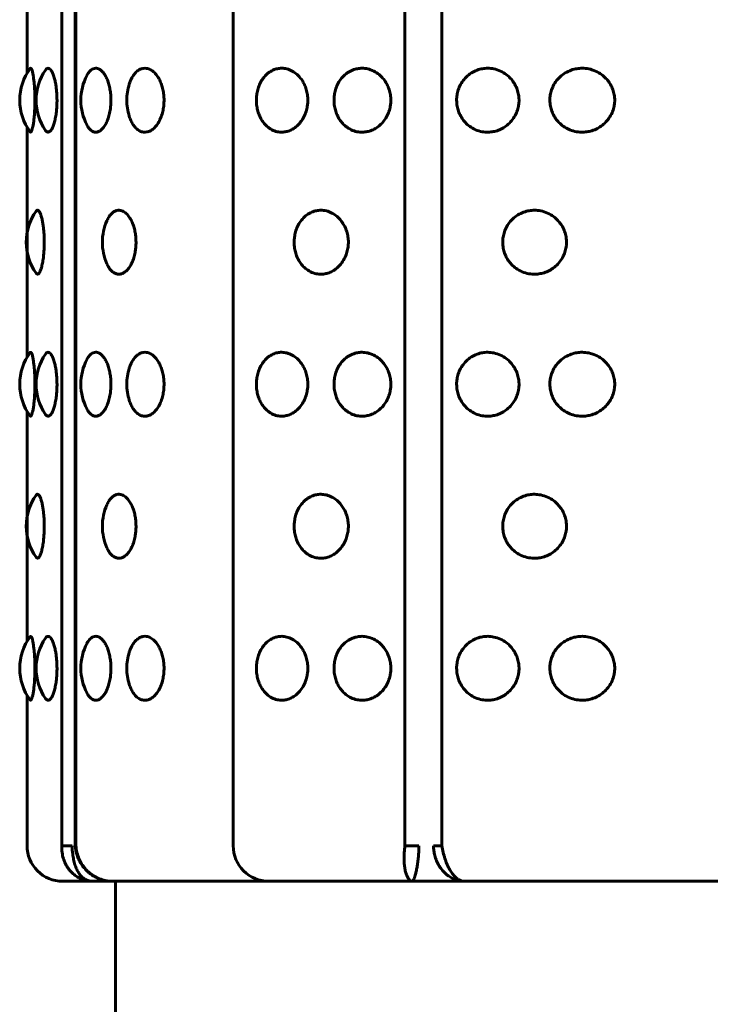
# Model space of a CAD drawing. Units: millimetres. Extents: x -2866 to 2866, y -2292 to 2292.
# Drawn here: x -1230 to -1211, y -456 to -428 of the extents above; entities that cross this region are included whole.
import ezdxf

# ---------------------------------------------------------------- set-up
doc = ezdxf.new("R2010")
doc.units = ezdxf.units.MM
doc.linetypes.add('K5LT_BASIC', pattern=[0])

msp = doc.modelspace()

# ---------------------------------------------------------------- linework, layer by layer
at = {"color": 150, "linetype": 'K5LT_BASIC', "lineweight": 60, "true_color": 0x0080ff}
for p, q in [((-1229.14, -451.503), (-1229.14, -353.503)), ((-1228.763, -353.503), (-1228.763, -451.503)), ((-1228.745, -451.503), (-1228.746, -353.503)), ((-1224.315, -353.503), (-1224.315, -451.503)), ((-1219.479, -451.503), (-1219.479, -353.503)), ((-1218.44, -451.503), (-1218.44, -353.503)), ((-1230.121, -423.264), (-1230.121, -429.742)), ((-1230.121, -431.264), (-1230.121, -437.742)), ((-1230.121, -439.264), (-1230.121, -445.742)), ((-1230.121, -447.264), (-1230.121, -451.503)), ((-1229.14, -451.503), (-1228.854, -451.503)), ((-1228.763, -451.503), (-1228.745, -451.503)), ((-1219.479, -451.503), (-1219.094, -451.503)), ((-1218.674, -451.503), (-1218.44, -451.503)), ((-1229.121, -452.503), (-1228.273, -452.503)), ((-1228.273, -452.503), (-1228.117, -452.503)), ((-1228.273, -452.503), (-1227.718, -452.503)), ((-1227.718, -452.503), (-1225.205, -452.503)), ((-1227.632, -462.503), (-1227.632, -452.503)), ((-1225.205, -452.503), (-1223.315, -452.503)), ((-1223.315, -452.503), (-1219.266, -452.503)), ((-1219.266, -452.503), (-1217.806, -452.503)), ((-1217.806, -452.503), (-1213.012, -452.503)), ((-1213.012, -452.503), (-1210.226, -452.503))]:
    msp.add_line(p, q, dxfattribs=at)
for centre, radius, start, end in [((-1228.828, -430.503), 1.5, 143.5488, 180.0001), ((-1228.367, -430.503), 1.5, 145.5041, 180.0002), ((-1227.107, -430.503), 1.5, 152.0658, 180.0002), ((-1225.812, -430.503), 1.5, 162.489, 180.0002), ((-1228.828, -430.503), 1.5, 180.0001, 216.4515), ((-1228.367, -430.503), 1.5, 180.0002, 214.4962), ((-1227.107, -430.503), 1.5, 180.0002, 207.9346), ((-1225.812, -430.503), 1.5, 180.0002, 197.5113), ((-1228.643, -434.503), 1.5, 144.3109, 180.0001), ((-1226.5, -434.503), 1.5, 156.2235, 180.0002), ((-1228.643, -434.503), 1.5, 180.0001, 215.6894), ((-1226.5, -434.503), 1.5, 180.0002, 203.7768), ((-1228.828, -438.503), 1.5, 143.5488, 180.0001), ((-1228.367, -438.503), 1.5, 145.5041, 180.0002), ((-1227.107, -438.503), 1.5, 152.0658, 180.0002), ((-1225.812, -438.503), 1.5, 162.489, 180.0002), ((-1228.828, -438.503), 1.5, 180.0001, 216.4515), ((-1228.367, -438.503), 1.5, 180.0002, 214.4962), ((-1227.107, -438.503), 1.5, 180.0002, 207.9346), ((-1225.812, -438.503), 1.5, 180.0002, 197.5113), ((-1228.643, -442.503), 1.5, 144.3109, 180.0001), ((-1226.5, -442.503), 1.5, 156.2235, 180.0002), ((-1228.643, -442.503), 1.5, 180.0001, 215.6894), ((-1226.5, -442.503), 1.5, 180.0002, 203.7768), ((-1228.828, -446.503), 1.5, 143.5488, 180.0001), ((-1228.367, -446.503), 1.5, 145.5041, 180.0002), ((-1227.107, -446.503), 1.5, 152.0658, 180.0002), ((-1225.812, -446.503), 1.5, 162.489, 180.0002), ((-1228.828, -446.503), 1.5, 180.0001, 216.4515), ((-1228.367, -446.503), 1.5, 180.0002, 214.4962), ((-1227.107, -446.503), 1.5, 180.0002, 207.9346), ((-1225.812, -446.503), 1.5, 180.0002, 197.5113), ((-1229.121, -451.503), 1, 180.0002, 270.0002), ((-1223.315, -451.503), 1, 180.0002, 270.0002)]:
    msp.add_arc(centre, radius, start, end, dxfattribs=at)
for points, knots in [([(-1230.035, -429.612), (-1230.028, -429.604), (-1230.019, -429.6), (-1230.003, -429.614), (-1229.989, -429.641), (-1229.971, -429.696), (-1229.953, -429.781), (-1229.935, -429.892), (-1229.92, -430.018), (-1229.909, -430.154), (-1229.901, -430.316), (-1229.899, -430.456), (-1229.899, -430.596), (-1229.903, -430.724), (-1229.911, -430.884), (-1229.925, -431.039), (-1229.943, -431.172), (-1229.963, -431.274), (-1229.982, -431.346), (-1230.002, -431.392), (-1230.019, -431.407), (-1230.03, -431.4), (-1230.035, -431.394)], [0, 0, 0, 0, 1.363514, 2.05328, 2.956397, 4.08605, 5.377414, 6.594654, 7.750536, 8.893966, 9.987411, 11.500006, 11.96807, 13.078084, 14.330677, 15.703274, 17.049977, 18.316418, 19.52738, 20.688233, 22.04608, 23, 23, 23, 23]), ([(-1229.604, -429.654), (-1229.59, -429.634), (-1229.566, -429.61), (-1229.526, -429.6), (-1229.486, -429.614), (-1229.44, -429.663), (-1229.394, -429.749), (-1229.356, -429.86), (-1229.326, -429.982), (-1229.304, -430.106), (-1229.29, -430.228), (-1229.28, -430.361), (-1229.277, -430.473), (-1229.278, -430.586), (-1229.283, -430.696), (-1229.295, -430.836), (-1229.317, -430.983), (-1229.348, -431.12), (-1229.385, -431.234), (-1229.426, -431.319), (-1229.466, -431.375), (-1229.506, -431.402), (-1229.553, -431.406), (-1229.585, -431.38), (-1229.604, -431.353)], [0, 0, 0, 0, 1.324225, 2.255505, 3.437447, 4.77302, 6.157068, 7.445565, 8.574362, 9.574396, 10.544719, 11.40565, 12.500069, 12.947535, 13.827555, 14.874453, 16.081041, 17.345586, 18.60289, 19.825708, 20.973998, 22.099226, 23.15111, 25, 25, 25, 25]), ([(-1228.433, -429.801), (-1228.411, -429.76), (-1228.373, -429.704), (-1228.313, -429.646), (-1228.254, -429.612), (-1228.195, -429.6), (-1228.137, -429.607), (-1228.082, -429.629), (-1228.021, -429.674), (-1227.958, -429.744), (-1227.898, -429.84), (-1227.847, -429.957), (-1227.806, -430.089), (-1227.778, -430.23), (-1227.762, -430.37), (-1227.757, -430.508), (-1227.763, -430.646), (-1227.78, -430.793), (-1227.813, -430.947), (-1227.864, -431.096), (-1227.93, -431.223), (-1228.002, -431.316), (-1228.075, -431.374), (-1228.147, -431.404), (-1228.218, -431.405), (-1228.282, -431.381), (-1228.356, -431.326), (-1228.404, -431.26), (-1228.433, -431.206)], [0, 0, 0, 0, 1.397185, 2.256512, 3.254226, 4.392788, 5.128002, 6.029917, 7.019432, 8.126483, 9.263548, 10.390238, 11.494967, 12.567741, 13.593711, 14.530744, 15.480176, 16.510732, 17.710865, 19.018584, 20.372484, 21.662846, 22.841993, 23.967962, 25.150763, 26.221556, 27.135251, 29, 29, 29, 29]), ([(-1227.243, -430.052), (-1227.237, -430.035), (-1227.226, -430.002), (-1227.203, -429.942), (-1227.165, -429.863), (-1227.105, -429.769), (-1227.025, -429.684), (-1226.937, -429.628), (-1226.847, -429.602), (-1226.751, -429.602), (-1226.644, -429.638), (-1226.538, -429.716), (-1226.45, -429.823), (-1226.384, -429.939), (-1226.333, -430.062), (-1226.294, -430.199), (-1226.27, -430.348), (-1226.263, -430.471), (-1226.265, -430.58), (-1226.274, -430.688), (-1226.298, -430.829), (-1226.345, -430.98), (-1226.41, -431.12), (-1226.489, -431.235), (-1226.576, -431.321), (-1226.664, -431.375), (-1226.754, -431.403), (-1226.849, -431.406), (-1226.953, -431.373), (-1227.053, -431.299), (-1227.136, -431.195), (-1227.198, -431.08), (-1227.229, -430.997), (-1227.243, -430.954)], [0, 0, 0, 0, 0.416382, 0.847415, 1.577117, 2.653829, 3.953295, 5.195041, 6.262362, 7.42003, 8.792705, 10.30565, 11.634235, 12.687189, 13.728181, 14.803681, 15.889519, 16.999814, 17.421615, 18.213235, 19.300913, 20.531476, 21.809113, 23.071316, 24.279885, 25.452729, 26.492452, 27.668046, 29.025922, 30.524668, 31.837769, 32.949552, 34, 34, 34, 34]), ([(-1223.663, -430.503), (-1223.663, -430.454), (-1223.657, -430.354), (-1223.628, -430.205), (-1223.576, -430.055), (-1223.497, -429.911), (-1223.392, -429.783), (-1223.267, -429.687), (-1223.139, -429.628), (-1223.01, -429.601), (-1222.875, -429.603), (-1222.727, -429.641), (-1222.584, -429.719), (-1222.466, -429.825), (-1222.376, -429.94), (-1222.308, -430.062), (-1222.256, -430.199), (-1222.223, -430.348), (-1222.214, -430.471), (-1222.217, -430.58), (-1222.229, -430.688), (-1222.262, -430.829), (-1222.324, -430.98), (-1222.413, -431.12), (-1222.521, -431.236), (-1222.639, -431.321), (-1222.76, -431.375), (-1222.883, -431.403), (-1223.015, -431.406), (-1223.16, -431.373), (-1223.3, -431.299), (-1223.418, -431.195), (-1223.506, -431.079), (-1223.574, -430.953), (-1223.623, -430.817), (-1223.656, -430.665), (-1223.663, -430.56), (-1223.663, -430.503)], [0, 0, 0, 0, 0.924917, 1.878621, 2.88753, 4.005353, 5.203314, 6.419175, 7.552021, 8.517762, 9.589765, 10.78792, 12.111027, 13.270955, 14.192944, 15.109137, 16.058438, 17.018458, 17.99998, 18.373078, 19.072969, 20.034697, 21.122923, 22.252931, 23.369449, 24.43862, 25.476357, 26.395966, 27.435256, 28.635235, 29.959864, 31.12053, 32.120453, 33.041754, 34.01843, 34.935529, 36, 36, 36, 36]), ([(-1221.477, -430.503), (-1221.477, -430.454), (-1221.47, -430.354), (-1221.438, -430.205), (-1221.38, -430.055), (-1221.292, -429.911), (-1221.175, -429.783), (-1221.037, -429.687), (-1220.894, -429.628), (-1220.751, -429.601), (-1220.602, -429.603), (-1220.439, -429.641), (-1220.282, -429.719), (-1220.152, -429.825), (-1220.054, -429.94), (-1219.979, -430.062), (-1219.923, -430.199), (-1219.887, -430.348), (-1219.877, -430.471), (-1219.88, -430.58), (-1219.893, -430.688), (-1219.929, -430.829), (-1219.997, -430.98), (-1220.094, -431.12), (-1220.212, -431.236), (-1220.343, -431.321), (-1220.475, -431.375), (-1220.612, -431.403), (-1220.757, -431.406), (-1220.918, -431.373), (-1221.073, -431.299), (-1221.204, -431.195), (-1221.302, -431.079), (-1221.378, -430.953), (-1221.432, -430.817), (-1221.469, -430.665), (-1221.477, -430.56), (-1221.477, -430.503)], [0, 0, 0, 0, 0.924917, 1.878621, 2.88753, 4.005353, 5.203314, 6.419175, 7.552021, 8.517762, 9.589765, 10.78792, 12.111027, 13.270955, 14.192944, 15.109137, 16.058438, 17.018458, 17.99998, 18.373078, 19.072969, 20.034697, 21.122923, 22.252931, 23.369449, 24.43862, 25.476357, 26.395966, 27.435256, 28.635235, 29.959864, 31.12053, 32.120453, 33.041754, 34.01843, 34.935529, 36, 36, 36, 36]), ([(-1218.025, -430.503), (-1218.025, -430.454), (-1218.017, -430.354), (-1217.981, -430.205), (-1217.916, -430.055), (-1217.819, -429.911), (-1217.689, -429.783), (-1217.536, -429.687), (-1217.379, -429.628), (-1217.222, -429.601), (-1217.058, -429.603), (-1216.879, -429.641), (-1216.707, -429.719), (-1216.566, -429.825), (-1216.459, -429.94), (-1216.378, -430.062), (-1216.316, -430.199), (-1216.281, -430.334), (-1216.267, -430.456), (-1216.268, -430.566), (-1216.284, -430.688), (-1216.323, -430.829), (-1216.397, -430.98), (-1216.503, -431.12), (-1216.632, -431.236), (-1216.774, -431.321), (-1216.919, -431.375), (-1217.068, -431.403), (-1217.228, -431.406), (-1217.405, -431.373), (-1217.577, -431.299), (-1217.721, -431.195), (-1217.83, -431.079), (-1217.914, -430.953), (-1217.975, -430.817), (-1218.015, -430.665), (-1218.025, -430.56), (-1218.025, -430.503)], [0, 0, 0, 0, 0.924917, 1.878621, 2.88753, 4.005353, 5.203314, 6.419175, 7.552021, 8.517762, 9.589765, 10.78792, 12.111027, 13.270955, 14.192944, 15.109137, 16.058438, 17.018458, 17.729731, 18.373078, 19.072969, 20.034697, 21.122923, 22.252931, 23.369449, 24.43862, 25.476357, 26.395966, 27.435256, 28.635235, 29.959864, 31.12053, 32.120453, 33.041754, 34.01843, 34.935529, 36, 36, 36, 36]), ([(-1215.4, -430.503), (-1215.4, -430.454), (-1215.392, -430.354), (-1215.353, -430.205), (-1215.286, -430.055), (-1215.185, -429.911), (-1215.049, -429.783), (-1214.889, -429.687), (-1214.726, -429.628), (-1214.562, -429.601), (-1214.392, -429.603), (-1214.206, -429.641), (-1214.028, -429.719), (-1213.882, -429.825), (-1213.772, -429.94), (-1213.688, -430.062), (-1213.624, -430.199), (-1213.587, -430.334), (-1213.573, -430.456), (-1213.574, -430.566), (-1213.591, -430.688), (-1213.631, -430.829), (-1213.707, -430.98), (-1213.817, -431.12), (-1213.95, -431.236), (-1214.097, -431.321), (-1214.248, -431.375), (-1214.403, -431.403), (-1214.568, -431.406), (-1214.752, -431.373), (-1214.932, -431.299), (-1215.082, -431.195), (-1215.196, -431.079), (-1215.284, -430.953), (-1215.347, -430.817), (-1215.39, -430.665), (-1215.4, -430.56), (-1215.4, -430.503)], [0, 0, 0, 0, 0.924917, 1.878621, 2.88753, 4.005353, 5.203314, 6.419175, 7.552021, 8.517762, 9.589765, 10.78792, 12.111027, 13.270955, 14.192944, 15.109137, 16.058438, 17.018458, 17.729731, 18.373078, 19.072969, 20.034697, 21.122923, 22.252931, 23.369449, 24.43862, 25.476357, 26.395966, 27.435256, 28.635235, 29.959864, 31.12053, 32.120453, 33.041754, 34.01843, 34.935529, 36, 36, 36, 36]), ([(-1229.862, -433.628), (-1229.85, -433.612), (-1229.834, -433.601), (-1229.809, -433.605), (-1229.785, -433.622), (-1229.753, -433.675), (-1229.721, -433.764), (-1229.693, -433.874), (-1229.672, -433.991), (-1229.656, -434.113), (-1229.645, -434.241), (-1229.638, -434.374), (-1229.636, -434.509), (-1229.638, -434.647), (-1229.646, -434.793), (-1229.662, -434.947), (-1229.685, -435.096), (-1229.715, -435.223), (-1229.747, -435.318), (-1229.779, -435.377), (-1229.809, -435.403), (-1229.836, -435.405), (-1229.853, -435.39), (-1229.862, -435.378)], [0, 0, 0, 0, 1.587526, 1.955172, 3.058677, 4.38575, 5.761883, 7.005479, 8.087925, 9.073619, 10.076637, 11.07499, 12.036077, 13.009624, 14.071318, 15.307638, 16.654758, 18.049113, 19.377476, 20.672851, 21.877292, 22.837185, 24, 24, 24, 24]), ([(-1227.873, -433.898), (-1227.855, -433.859), (-1227.82, -433.793), (-1227.758, -433.71), (-1227.686, -433.645), (-1227.598, -433.605), (-1227.502, -433.599), (-1227.402, -433.634), (-1227.307, -433.709), (-1227.227, -433.813), (-1227.164, -433.931), (-1227.115, -434.06), (-1227.081, -434.194), (-1227.058, -434.343), (-1227.052, -434.467), (-1227.054, -434.586), (-1227.063, -434.696), (-1227.086, -434.836), (-1227.126, -434.983), (-1227.184, -435.12), (-1227.255, -435.235), (-1227.332, -435.319), (-1227.412, -435.375), (-1227.494, -435.404), (-1227.581, -435.405), (-1227.67, -435.372), (-1227.75, -435.307), (-1227.818, -435.217), (-1227.855, -435.148), (-1227.873, -435.108)], [0, 0, 0, 0, 1.101067, 1.999772, 3.160446, 4.398365, 5.698157, 7.071305, 8.441245, 9.704607, 10.822645, 11.858095, 12.891184, 13.84251, 14.998962, 15.424282, 16.258636, 17.253434, 18.402929, 19.608167, 20.806543, 21.971654, 23.065641, 24.149088, 25.291803, 26.581348, 27.876431, 28.884169, 30, 30, 30, 30]), ([(-1222.6, -434.503), (-1222.6, -434.454), (-1222.594, -434.354), (-1222.563, -434.205), (-1222.507, -434.055), (-1222.424, -433.911), (-1222.313, -433.783), (-1222.181, -433.687), (-1222.045, -433.628), (-1221.909, -433.601), (-1221.766, -433.603), (-1221.61, -433.641), (-1221.46, -433.719), (-1221.336, -433.825), (-1221.242, -433.94), (-1221.17, -434.062), (-1221.116, -434.199), (-1221.081, -434.348), (-1221.072, -434.471), (-1221.075, -434.58), (-1221.087, -434.688), (-1221.122, -434.829), (-1221.187, -434.98), (-1221.28, -435.12), (-1221.393, -435.236), (-1221.518, -435.321), (-1221.645, -435.375), (-1221.775, -435.403), (-1221.914, -435.406), (-1222.067, -435.373), (-1222.216, -435.299), (-1222.34, -435.195), (-1222.434, -435.079), (-1222.506, -434.953), (-1222.558, -434.817), (-1222.592, -434.665), (-1222.6, -434.56), (-1222.6, -434.503)], [0, 0, 0, 0, 0.924917, 1.878621, 2.88753, 4.005353, 5.203314, 6.419175, 7.552021, 8.517762, 9.589765, 10.78792, 12.111027, 13.270955, 14.192944, 15.109137, 16.058438, 17.018458, 17.99998, 18.373078, 19.072969, 20.034697, 21.122923, 22.252931, 23.369449, 24.43862, 25.476357, 26.395966, 27.435256, 28.635235, 29.959864, 31.12053, 32.120453, 33.041754, 34.01843, 34.935529, 36, 36, 36, 36]), ([(-1216.727, -434.503), (-1216.727, -434.454), (-1216.719, -434.354), (-1216.682, -434.205), (-1216.616, -434.055), (-1216.516, -433.911), (-1216.383, -433.783), (-1216.227, -433.687), (-1216.066, -433.628), (-1215.904, -433.601), (-1215.737, -433.603), (-1215.555, -433.641), (-1215.379, -433.719), (-1215.235, -433.825), (-1215.126, -433.94), (-1215.043, -434.062), (-1214.981, -434.199), (-1214.944, -434.334), (-1214.931, -434.456), (-1214.932, -434.566), (-1214.947, -434.688), (-1214.988, -434.829), (-1215.063, -434.98), (-1215.171, -435.12), (-1215.302, -435.236), (-1215.447, -435.321), (-1215.595, -435.375), (-1215.748, -435.403), (-1215.911, -435.406), (-1216.092, -435.373), (-1216.268, -435.299), (-1216.416, -435.195), (-1216.528, -435.079), (-1216.614, -434.953), (-1216.676, -434.817), (-1216.717, -434.665), (-1216.727, -434.56), (-1216.727, -434.503)], [0, 0, 0, 0, 0.924917, 1.878621, 2.88753, 4.005353, 5.203314, 6.419175, 7.552021, 8.517762, 9.589765, 10.78792, 12.111027, 13.270955, 14.192944, 15.109137, 16.058438, 17.018458, 17.729731, 18.373078, 19.072969, 20.034697, 21.122923, 22.252931, 23.369449, 24.43862, 25.476357, 26.395966, 27.435256, 28.635235, 29.959864, 31.12053, 32.120453, 33.041754, 34.01843, 34.935529, 36, 36, 36, 36]), ([(-1230.035, -437.612), (-1230.028, -437.604), (-1230.018, -437.6), (-1230.003, -437.614), (-1229.989, -437.641), (-1229.971, -437.696), (-1229.952, -437.781), (-1229.935, -437.892), (-1229.92, -438.018), (-1229.909, -438.154), (-1229.901, -438.316), (-1229.899, -438.456), (-1229.899, -438.596), (-1229.903, -438.724), (-1229.911, -438.884), (-1229.925, -439.039), (-1229.943, -439.172), (-1229.963, -439.274), (-1229.982, -439.346), (-1230.002, -439.392), (-1230.019, -439.407), (-1230.03, -439.4), (-1230.035, -439.394)], [0, 0, 0, 0, 1.363514, 2.05328, 2.956397, 4.08605, 5.377414, 6.594654, 7.750536, 8.893966, 9.987411, 11.500006, 11.96807, 13.078084, 14.330677, 15.703274, 17.049977, 18.316418, 19.52738, 20.688233, 22.04608, 23, 23, 23, 23]), ([(-1229.604, -437.654), (-1229.59, -437.634), (-1229.566, -437.61), (-1229.526, -437.6), (-1229.486, -437.614), (-1229.44, -437.663), (-1229.394, -437.749), (-1229.356, -437.86), (-1229.326, -437.982), (-1229.304, -438.106), (-1229.29, -438.228), (-1229.28, -438.361), (-1229.277, -438.473), (-1229.278, -438.586), (-1229.283, -438.696), (-1229.295, -438.836), (-1229.317, -438.983), (-1229.348, -439.12), (-1229.385, -439.234), (-1229.426, -439.319), (-1229.466, -439.375), (-1229.506, -439.402), (-1229.553, -439.406), (-1229.585, -439.38), (-1229.604, -439.353)], [0, 0, 0, 0, 1.324225, 2.255505, 3.437447, 4.77302, 6.157068, 7.445565, 8.574362, 9.574396, 10.544719, 11.40565, 12.500069, 12.947535, 13.827555, 14.874453, 16.081041, 17.345586, 18.60289, 19.825708, 20.973998, 22.099226, 23.15111, 25, 25, 25, 25]), ([(-1228.433, -437.801), (-1228.411, -437.76), (-1228.373, -437.704), (-1228.313, -437.646), (-1228.254, -437.612), (-1228.195, -437.6), (-1228.137, -437.607), (-1228.082, -437.629), (-1228.021, -437.674), (-1227.958, -437.744), (-1227.898, -437.84), (-1227.847, -437.957), (-1227.806, -438.089), (-1227.778, -438.23), (-1227.762, -438.37), (-1227.757, -438.508), (-1227.763, -438.646), (-1227.78, -438.793), (-1227.813, -438.947), (-1227.864, -439.096), (-1227.93, -439.223), (-1228.002, -439.316), (-1228.075, -439.374), (-1228.147, -439.404), (-1228.218, -439.405), (-1228.282, -439.381), (-1228.356, -439.326), (-1228.404, -439.26), (-1228.433, -439.206)], [0, 0, 0, 0, 1.397185, 2.256512, 3.254226, 4.392788, 5.128002, 6.029917, 7.019432, 8.126483, 9.263548, 10.390238, 11.494967, 12.567741, 13.593711, 14.530744, 15.480176, 16.510732, 17.710865, 19.018584, 20.372484, 21.662846, 22.841993, 23.967962, 25.150763, 26.221556, 27.135251, 29, 29, 29, 29]), ([(-1227.243, -438.052), (-1227.237, -438.035), (-1227.226, -438.002), (-1227.203, -437.942), (-1227.165, -437.863), (-1227.105, -437.769), (-1227.025, -437.684), (-1226.937, -437.628), (-1226.847, -437.602), (-1226.751, -437.602), (-1226.644, -437.638), (-1226.538, -437.716), (-1226.45, -437.823), (-1226.384, -437.939), (-1226.333, -438.062), (-1226.294, -438.199), (-1226.27, -438.348), (-1226.263, -438.471), (-1226.265, -438.58), (-1226.274, -438.688), (-1226.298, -438.829), (-1226.344, -438.98), (-1226.41, -439.12), (-1226.489, -439.235), (-1226.576, -439.321), (-1226.664, -439.375), (-1226.754, -439.403), (-1226.849, -439.406), (-1226.953, -439.373), (-1227.053, -439.299), (-1227.136, -439.195), (-1227.198, -439.08), (-1227.229, -438.997), (-1227.243, -438.954)], [0, 0, 0, 0, 0.416382, 0.847415, 1.577117, 2.653829, 3.953295, 5.195041, 6.262362, 7.42003, 8.792705, 10.30565, 11.634235, 12.687189, 13.728181, 14.803681, 15.889519, 16.999814, 17.421615, 18.213235, 19.300913, 20.531476, 21.809113, 23.071316, 24.279885, 25.452729, 26.492452, 27.668046, 29.025922, 30.524668, 31.837769, 32.949552, 34, 34, 34, 34]), ([(-1223.663, -438.503), (-1223.663, -438.454), (-1223.657, -438.354), (-1223.628, -438.205), (-1223.576, -438.055), (-1223.497, -437.911), (-1223.392, -437.783), (-1223.267, -437.687), (-1223.139, -437.628), (-1223.01, -437.601), (-1222.875, -437.603), (-1222.727, -437.641), (-1222.584, -437.719), (-1222.466, -437.825), (-1222.376, -437.94), (-1222.308, -438.062), (-1222.256, -438.199), (-1222.223, -438.348), (-1222.214, -438.471), (-1222.217, -438.58), (-1222.229, -438.688), (-1222.262, -438.829), (-1222.324, -438.98), (-1222.413, -439.12), (-1222.521, -439.236), (-1222.639, -439.321), (-1222.76, -439.375), (-1222.883, -439.403), (-1223.015, -439.406), (-1223.16, -439.373), (-1223.3, -439.299), (-1223.418, -439.195), (-1223.506, -439.079), (-1223.574, -438.953), (-1223.623, -438.817), (-1223.656, -438.665), (-1223.663, -438.56), (-1223.663, -438.503)], [0, 0, 0, 0, 0.924917, 1.878621, 2.88753, 4.005353, 5.203314, 6.419175, 7.552021, 8.517762, 9.589765, 10.78792, 12.111027, 13.270955, 14.192944, 15.109137, 16.058438, 17.018458, 17.99998, 18.373078, 19.072969, 20.034697, 21.122923, 22.252931, 23.369449, 24.43862, 25.476357, 26.395966, 27.435256, 28.635235, 29.959864, 31.12053, 32.120453, 33.041754, 34.01843, 34.935529, 36, 36, 36, 36]), ([(-1221.477, -438.503), (-1221.477, -438.454), (-1221.47, -438.354), (-1221.438, -438.205), (-1221.38, -438.055), (-1221.292, -437.911), (-1221.175, -437.783), (-1221.037, -437.687), (-1220.894, -437.628), (-1220.751, -437.601), (-1220.602, -437.603), (-1220.439, -437.641), (-1220.282, -437.719), (-1220.152, -437.825), (-1220.054, -437.94), (-1219.979, -438.062), (-1219.923, -438.199), (-1219.887, -438.348), (-1219.877, -438.471), (-1219.88, -438.58), (-1219.893, -438.688), (-1219.929, -438.829), (-1219.997, -438.98), (-1220.094, -439.12), (-1220.212, -439.236), (-1220.343, -439.321), (-1220.475, -439.375), (-1220.611, -439.403), (-1220.757, -439.406), (-1220.918, -439.373), (-1221.073, -439.299), (-1221.204, -439.195), (-1221.302, -439.079), (-1221.378, -438.953), (-1221.432, -438.817), (-1221.469, -438.665), (-1221.477, -438.56), (-1221.477, -438.503)], [0, 0, 0, 0, 0.924917, 1.878621, 2.88753, 4.005353, 5.203314, 6.419175, 7.552021, 8.517762, 9.589765, 10.78792, 12.111027, 13.270955, 14.192944, 15.109137, 16.058438, 17.018458, 17.99998, 18.373078, 19.072969, 20.034697, 21.122923, 22.252931, 23.369449, 24.43862, 25.476357, 26.395966, 27.435256, 28.635235, 29.959864, 31.12053, 32.120453, 33.041754, 34.01843, 34.935529, 36, 36, 36, 36]), ([(-1218.025, -438.503), (-1218.025, -438.454), (-1218.017, -438.354), (-1217.981, -438.205), (-1217.916, -438.055), (-1217.819, -437.911), (-1217.689, -437.783), (-1217.536, -437.687), (-1217.379, -437.628), (-1217.222, -437.601), (-1217.058, -437.603), (-1216.879, -437.641), (-1216.707, -437.719), (-1216.566, -437.825), (-1216.459, -437.94), (-1216.378, -438.062), (-1216.316, -438.199), (-1216.281, -438.334), (-1216.267, -438.456), (-1216.268, -438.566), (-1216.284, -438.688), (-1216.323, -438.829), (-1216.397, -438.98), (-1216.503, -439.12), (-1216.632, -439.236), (-1216.774, -439.321), (-1216.919, -439.375), (-1217.068, -439.403), (-1217.228, -439.406), (-1217.405, -439.373), (-1217.577, -439.299), (-1217.721, -439.195), (-1217.83, -439.079), (-1217.914, -438.953), (-1217.975, -438.817), (-1218.015, -438.665), (-1218.025, -438.56), (-1218.025, -438.503)], [0, 0, 0, 0, 0.924917, 1.878621, 2.88753, 4.005353, 5.203314, 6.419175, 7.552021, 8.517762, 9.589765, 10.78792, 12.111027, 13.270955, 14.192944, 15.109137, 16.058438, 17.018458, 17.729731, 18.373078, 19.072969, 20.034697, 21.122923, 22.252931, 23.369449, 24.43862, 25.476357, 26.395966, 27.435256, 28.635235, 29.959864, 31.12053, 32.120453, 33.041754, 34.01843, 34.935529, 36, 36, 36, 36]), ([(-1215.4, -438.503), (-1215.4, -438.454), (-1215.391, -438.354), (-1215.353, -438.205), (-1215.286, -438.055), (-1215.185, -437.911), (-1215.049, -437.783), (-1214.889, -437.687), (-1214.726, -437.628), (-1214.562, -437.601), (-1214.392, -437.603), (-1214.206, -437.641), (-1214.028, -437.719), (-1213.882, -437.825), (-1213.772, -437.94), (-1213.688, -438.062), (-1213.624, -438.199), (-1213.587, -438.334), (-1213.573, -438.456), (-1213.574, -438.566), (-1213.59, -438.688), (-1213.631, -438.829), (-1213.707, -438.98), (-1213.817, -439.12), (-1213.95, -439.236), (-1214.097, -439.321), (-1214.248, -439.375), (-1214.402, -439.403), (-1214.568, -439.406), (-1214.752, -439.373), (-1214.932, -439.299), (-1215.082, -439.195), (-1215.196, -439.079), (-1215.284, -438.953), (-1215.347, -438.817), (-1215.39, -438.665), (-1215.4, -438.56), (-1215.4, -438.503)], [0, 0, 0, 0, 0.924917, 1.878621, 2.88753, 4.005353, 5.203314, 6.419175, 7.552021, 8.517762, 9.589765, 10.78792, 12.111027, 13.270955, 14.192944, 15.109137, 16.058438, 17.018458, 17.729731, 18.373078, 19.072969, 20.034697, 21.122923, 22.252931, 23.369449, 24.43862, 25.476357, 26.395966, 27.435256, 28.635235, 29.959864, 31.12053, 32.120453, 33.041754, 34.01843, 34.935529, 36, 36, 36, 36]), ([(-1229.862, -441.628), (-1229.85, -441.612), (-1229.834, -441.601), (-1229.809, -441.605), (-1229.785, -441.622), (-1229.753, -441.675), (-1229.721, -441.764), (-1229.693, -441.874), (-1229.672, -441.991), (-1229.656, -442.113), (-1229.645, -442.241), (-1229.638, -442.374), (-1229.636, -442.509), (-1229.638, -442.647), (-1229.646, -442.793), (-1229.662, -442.947), (-1229.685, -443.096), (-1229.715, -443.223), (-1229.747, -443.318), (-1229.779, -443.377), (-1229.809, -443.403), (-1229.836, -443.405), (-1229.853, -443.39), (-1229.862, -443.378)], [0, 0, 0, 0, 1.587526, 1.955172, 3.058677, 4.38575, 5.761883, 7.005479, 8.087925, 9.073619, 10.076637, 11.07499, 12.036077, 13.009624, 14.071318, 15.307638, 16.654758, 18.049113, 19.377476, 20.672851, 21.877292, 22.837185, 24, 24, 24, 24]), ([(-1227.873, -441.898), (-1227.855, -441.859), (-1227.82, -441.793), (-1227.758, -441.71), (-1227.686, -441.645), (-1227.598, -441.605), (-1227.502, -441.599), (-1227.402, -441.634), (-1227.307, -441.709), (-1227.227, -441.813), (-1227.164, -441.931), (-1227.115, -442.06), (-1227.081, -442.194), (-1227.058, -442.343), (-1227.052, -442.467), (-1227.054, -442.586), (-1227.063, -442.696), (-1227.086, -442.836), (-1227.126, -442.983), (-1227.184, -443.12), (-1227.255, -443.235), (-1227.332, -443.319), (-1227.412, -443.375), (-1227.494, -443.404), (-1227.581, -443.405), (-1227.67, -443.372), (-1227.75, -443.307), (-1227.818, -443.217), (-1227.855, -443.148), (-1227.873, -443.108)], [0, 0, 0, 0, 1.101067, 1.999772, 3.160446, 4.398365, 5.698157, 7.071305, 8.441245, 9.704607, 10.822645, 11.858095, 12.891184, 13.84251, 14.998962, 15.424282, 16.258636, 17.253434, 18.402929, 19.608167, 20.806543, 21.971654, 23.065641, 24.149088, 25.291803, 26.581348, 27.876431, 28.884169, 30, 30, 30, 30]), ([(-1222.6, -442.503), (-1222.6, -442.454), (-1222.594, -442.354), (-1222.563, -442.205), (-1222.507, -442.055), (-1222.424, -441.911), (-1222.313, -441.783), (-1222.181, -441.687), (-1222.045, -441.628), (-1221.908, -441.601), (-1221.766, -441.603), (-1221.61, -441.641), (-1221.46, -441.719), (-1221.336, -441.825), (-1221.242, -441.94), (-1221.17, -442.062), (-1221.116, -442.199), (-1221.081, -442.348), (-1221.072, -442.471), (-1221.075, -442.58), (-1221.087, -442.688), (-1221.122, -442.829), (-1221.187, -442.98), (-1221.28, -443.12), (-1221.393, -443.236), (-1221.518, -443.321), (-1221.645, -443.375), (-1221.775, -443.403), (-1221.914, -443.406), (-1222.067, -443.373), (-1222.216, -443.299), (-1222.34, -443.195), (-1222.434, -443.079), (-1222.506, -442.953), (-1222.558, -442.817), (-1222.592, -442.665), (-1222.6, -442.56), (-1222.6, -442.503)], [0, 0, 0, 0, 0.924917, 1.878621, 2.88753, 4.005353, 5.203314, 6.419175, 7.552021, 8.517762, 9.589765, 10.78792, 12.111027, 13.270955, 14.192944, 15.109137, 16.058438, 17.018458, 17.99998, 18.373078, 19.072969, 20.034697, 21.122923, 22.252931, 23.369449, 24.43862, 25.476357, 26.395966, 27.435256, 28.635235, 29.959864, 31.12053, 32.120453, 33.041754, 34.01843, 34.935529, 36, 36, 36, 36]), ([(-1216.727, -442.503), (-1216.727, -442.454), (-1216.719, -442.354), (-1216.682, -442.205), (-1216.616, -442.055), (-1216.516, -441.911), (-1216.383, -441.783), (-1216.227, -441.687), (-1216.066, -441.628), (-1215.904, -441.601), (-1215.737, -441.603), (-1215.555, -441.641), (-1215.379, -441.719), (-1215.235, -441.825), (-1215.126, -441.94), (-1215.043, -442.062), (-1214.981, -442.199), (-1214.944, -442.334), (-1214.931, -442.456), (-1214.932, -442.566), (-1214.947, -442.688), (-1214.988, -442.829), (-1215.063, -442.98), (-1215.171, -443.12), (-1215.302, -443.236), (-1215.447, -443.321), (-1215.595, -443.375), (-1215.748, -443.403), (-1215.911, -443.406), (-1216.092, -443.373), (-1216.268, -443.299), (-1216.416, -443.195), (-1216.528, -443.079), (-1216.614, -442.953), (-1216.676, -442.817), (-1216.717, -442.665), (-1216.727, -442.56), (-1216.727, -442.503)], [0, 0, 0, 0, 0.924917, 1.878621, 2.88753, 4.005353, 5.203314, 6.419175, 7.552021, 8.517762, 9.589765, 10.78792, 12.111027, 13.270955, 14.192944, 15.109137, 16.058438, 17.018458, 17.729731, 18.373078, 19.072969, 20.034697, 21.122923, 22.252931, 23.369449, 24.43862, 25.476357, 26.395966, 27.435256, 28.635235, 29.959864, 31.12053, 32.120453, 33.041754, 34.01843, 34.935529, 36, 36, 36, 36]), ([(-1230.035, -445.612), (-1230.028, -445.604), (-1230.018, -445.6), (-1230.003, -445.614), (-1229.989, -445.641), (-1229.971, -445.696), (-1229.952, -445.781), (-1229.935, -445.892), (-1229.92, -446.018), (-1229.909, -446.154), (-1229.901, -446.316), (-1229.899, -446.456), (-1229.899, -446.596), (-1229.903, -446.724), (-1229.911, -446.884), (-1229.925, -447.039), (-1229.943, -447.172), (-1229.962, -447.274), (-1229.982, -447.346), (-1230.002, -447.392), (-1230.019, -447.407), (-1230.03, -447.4), (-1230.035, -447.394)], [0, 0, 0, 0, 1.363514, 2.05328, 2.956397, 4.08605, 5.377414, 6.594654, 7.750536, 8.893966, 9.987411, 11.500006, 11.96807, 13.078084, 14.330677, 15.703274, 17.049977, 18.316418, 19.52738, 20.688233, 22.04608, 23, 23, 23, 23]), ([(-1229.604, -445.654), (-1229.59, -445.634), (-1229.566, -445.61), (-1229.526, -445.6), (-1229.486, -445.614), (-1229.44, -445.663), (-1229.394, -445.749), (-1229.356, -445.86), (-1229.326, -445.982), (-1229.304, -446.106), (-1229.29, -446.228), (-1229.28, -446.361), (-1229.277, -446.473), (-1229.278, -446.586), (-1229.283, -446.696), (-1229.295, -446.836), (-1229.317, -446.983), (-1229.348, -447.12), (-1229.385, -447.234), (-1229.426, -447.319), (-1229.466, -447.375), (-1229.506, -447.402), (-1229.553, -447.406), (-1229.585, -447.38), (-1229.604, -447.353)], [0, 0, 0, 0, 1.324225, 2.255505, 3.437447, 4.77302, 6.157068, 7.445565, 8.574362, 9.574396, 10.544719, 11.40565, 12.500069, 12.947535, 13.827555, 14.874453, 16.081041, 17.345586, 18.60289, 19.825708, 20.973998, 22.099226, 23.15111, 25, 25, 25, 25]), ([(-1228.433, -445.801), (-1228.411, -445.76), (-1228.373, -445.704), (-1228.313, -445.646), (-1228.254, -445.612), (-1228.195, -445.6), (-1228.137, -445.607), (-1228.082, -445.629), (-1228.021, -445.674), (-1227.958, -445.744), (-1227.898, -445.84), (-1227.847, -445.957), (-1227.806, -446.089), (-1227.778, -446.23), (-1227.762, -446.37), (-1227.757, -446.508), (-1227.763, -446.646), (-1227.78, -446.793), (-1227.813, -446.947), (-1227.864, -447.096), (-1227.929, -447.223), (-1228.002, -447.316), (-1228.075, -447.374), (-1228.147, -447.404), (-1228.218, -447.405), (-1228.282, -447.381), (-1228.356, -447.326), (-1228.404, -447.26), (-1228.433, -447.206)], [0, 0, 0, 0, 1.397185, 2.256512, 3.254226, 4.392788, 5.128002, 6.029917, 7.019432, 8.126483, 9.263548, 10.390238, 11.494967, 12.567741, 13.593711, 14.530744, 15.480176, 16.510732, 17.710865, 19.018584, 20.372484, 21.662846, 22.841993, 23.967962, 25.150763, 26.221556, 27.135251, 29, 29, 29, 29]), ([(-1227.243, -446.052), (-1227.237, -446.035), (-1227.226, -446.002), (-1227.203, -445.942), (-1227.165, -445.863), (-1227.105, -445.769), (-1227.025, -445.684), (-1226.937, -445.628), (-1226.847, -445.602), (-1226.751, -445.602), (-1226.644, -445.638), (-1226.538, -445.716), (-1226.45, -445.823), (-1226.384, -445.939), (-1226.333, -446.062), (-1226.294, -446.199), (-1226.27, -446.348), (-1226.263, -446.471), (-1226.265, -446.58), (-1226.274, -446.688), (-1226.298, -446.829), (-1226.344, -446.98), (-1226.41, -447.12), (-1226.489, -447.235), (-1226.576, -447.321), (-1226.664, -447.375), (-1226.754, -447.403), (-1226.849, -447.406), (-1226.953, -447.373), (-1227.053, -447.299), (-1227.136, -447.195), (-1227.198, -447.08), (-1227.229, -446.997), (-1227.243, -446.954)], [0, 0, 0, 0, 0.416382, 0.847415, 1.577117, 2.653829, 3.953295, 5.195041, 6.262362, 7.42003, 8.792705, 10.30565, 11.634235, 12.687189, 13.728181, 14.803681, 15.889519, 16.999814, 17.421615, 18.213235, 19.300913, 20.531476, 21.809113, 23.071316, 24.279885, 25.452729, 26.492452, 27.668046, 29.025922, 30.524668, 31.837769, 32.949552, 34, 34, 34, 34]), ([(-1223.663, -446.503), (-1223.663, -446.454), (-1223.657, -446.354), (-1223.628, -446.205), (-1223.576, -446.055), (-1223.497, -445.911), (-1223.392, -445.783), (-1223.267, -445.687), (-1223.139, -445.628), (-1223.009, -445.601), (-1222.875, -445.603), (-1222.727, -445.641), (-1222.584, -445.719), (-1222.466, -445.825), (-1222.376, -445.94), (-1222.308, -446.062), (-1222.256, -446.199), (-1222.223, -446.348), (-1222.214, -446.471), (-1222.217, -446.58), (-1222.229, -446.688), (-1222.262, -446.829), (-1222.324, -446.98), (-1222.413, -447.12), (-1222.521, -447.236), (-1222.639, -447.321), (-1222.76, -447.375), (-1222.883, -447.403), (-1223.015, -447.406), (-1223.16, -447.373), (-1223.3, -447.299), (-1223.418, -447.195), (-1223.506, -447.079), (-1223.574, -446.953), (-1223.623, -446.817), (-1223.656, -446.665), (-1223.663, -446.56), (-1223.663, -446.503)], [0, 0, 0, 0, 0.924917, 1.878621, 2.88753, 4.005353, 5.203314, 6.419175, 7.552021, 8.517762, 9.589765, 10.78792, 12.111027, 13.270955, 14.192944, 15.109137, 16.058438, 17.018458, 17.99998, 18.373078, 19.072969, 20.034697, 21.122923, 22.252931, 23.369449, 24.43862, 25.476357, 26.395966, 27.435256, 28.635235, 29.959864, 31.12053, 32.120453, 33.041754, 34.01843, 34.935529, 36, 36, 36, 36]), ([(-1221.477, -446.503), (-1221.477, -446.454), (-1221.47, -446.354), (-1221.438, -446.205), (-1221.38, -446.055), (-1221.292, -445.911), (-1221.175, -445.783), (-1221.037, -445.687), (-1220.894, -445.628), (-1220.751, -445.601), (-1220.602, -445.603), (-1220.439, -445.641), (-1220.282, -445.719), (-1220.152, -445.825), (-1220.054, -445.94), (-1219.979, -446.062), (-1219.923, -446.199), (-1219.887, -446.348), (-1219.877, -446.471), (-1219.88, -446.58), (-1219.893, -446.688), (-1219.929, -446.829), (-1219.997, -446.98), (-1220.094, -447.12), (-1220.212, -447.236), (-1220.343, -447.321), (-1220.475, -447.375), (-1220.611, -447.403), (-1220.757, -447.406), (-1220.917, -447.373), (-1221.073, -447.299), (-1221.204, -447.195), (-1221.302, -447.079), (-1221.378, -446.953), (-1221.432, -446.817), (-1221.469, -446.665), (-1221.477, -446.56), (-1221.477, -446.503)], [0, 0, 0, 0, 0.924917, 1.878621, 2.88753, 4.005353, 5.203314, 6.419175, 7.552021, 8.517762, 9.589765, 10.78792, 12.111027, 13.270955, 14.192944, 15.109137, 16.058438, 17.018458, 17.99998, 18.373078, 19.072969, 20.034697, 21.122923, 22.252931, 23.369449, 24.43862, 25.476357, 26.395966, 27.435256, 28.635235, 29.959864, 31.12053, 32.120453, 33.041754, 34.01843, 34.935529, 36, 36, 36, 36]), ([(-1218.025, -446.503), (-1218.025, -446.454), (-1218.017, -446.354), (-1217.981, -446.205), (-1217.916, -446.055), (-1217.819, -445.911), (-1217.689, -445.783), (-1217.536, -445.687), (-1217.379, -445.628), (-1217.222, -445.601), (-1217.058, -445.603), (-1216.879, -445.641), (-1216.707, -445.719), (-1216.566, -445.825), (-1216.459, -445.94), (-1216.378, -446.062), (-1216.316, -446.199), (-1216.281, -446.334), (-1216.267, -446.456), (-1216.268, -446.566), (-1216.284, -446.688), (-1216.323, -446.829), (-1216.397, -446.98), (-1216.503, -447.12), (-1216.632, -447.236), (-1216.774, -447.321), (-1216.919, -447.375), (-1217.068, -447.403), (-1217.228, -447.406), (-1217.405, -447.373), (-1217.577, -447.299), (-1217.721, -447.195), (-1217.83, -447.079), (-1217.914, -446.953), (-1217.975, -446.817), (-1218.015, -446.665), (-1218.025, -446.56), (-1218.025, -446.503)], [0, 0, 0, 0, 0.924917, 1.878621, 2.88753, 4.005353, 5.203314, 6.419175, 7.552021, 8.517762, 9.589765, 10.78792, 12.111027, 13.270955, 14.192944, 15.109137, 16.058438, 17.018458, 17.729731, 18.373078, 19.072969, 20.034697, 21.122923, 22.252931, 23.369449, 24.43862, 25.476357, 26.395966, 27.435256, 28.635235, 29.959864, 31.12053, 32.120453, 33.041754, 34.01843, 34.935529, 36, 36, 36, 36]), ([(-1215.4, -446.503), (-1215.4, -446.454), (-1215.391, -446.354), (-1215.353, -446.205), (-1215.286, -446.055), (-1215.185, -445.911), (-1215.049, -445.783), (-1214.889, -445.687), (-1214.726, -445.628), (-1214.562, -445.601), (-1214.392, -445.603), (-1214.206, -445.641), (-1214.028, -445.719), (-1213.882, -445.825), (-1213.772, -445.94), (-1213.688, -446.062), (-1213.624, -446.199), (-1213.587, -446.334), (-1213.573, -446.456), (-1213.574, -446.566), (-1213.59, -446.688), (-1213.631, -446.829), (-1213.707, -446.98), (-1213.817, -447.12), (-1213.95, -447.236), (-1214.097, -447.321), (-1214.248, -447.375), (-1214.402, -447.403), (-1214.568, -447.406), (-1214.752, -447.373), (-1214.931, -447.299), (-1215.082, -447.195), (-1215.196, -447.079), (-1215.284, -446.953), (-1215.347, -446.817), (-1215.39, -446.665), (-1215.4, -446.56), (-1215.4, -446.503)], [0, 0, 0, 0, 0.924917, 1.878621, 2.88753, 4.005353, 5.203314, 6.419175, 7.552021, 8.517762, 9.589765, 10.78792, 12.111027, 13.270955, 14.192944, 15.109137, 16.058438, 17.018458, 17.729731, 18.373078, 19.072969, 20.034697, 21.122923, 22.252931, 23.369449, 24.43862, 25.476357, 26.395966, 27.435256, 28.635235, 29.959864, 31.12053, 32.120453, 33.041754, 34.01843, 34.935529, 36, 36, 36, 36]), ([(-1228.273, -452.503), (-1228.334, -452.503), (-1228.45, -452.49), (-1228.606, -452.438), (-1228.74, -452.363), (-1228.858, -452.267), (-1228.96, -452.148), (-1229.042, -452.012), (-1229.103, -451.859), (-1229.139, -451.688), (-1229.144, -451.566), (-1229.14, -451.503)], [0, 0, 0, 0, 1.56334, 2.926883, 4.143689, 5.392194, 6.677108, 7.953169, 9.203167, 10.55471, 12, 12, 12, 12]), ([(-1228.273, -452.503), (-1228.317, -452.503), (-1228.398, -452.491), (-1228.502, -452.442), (-1228.587, -452.371), (-1228.661, -452.281), (-1228.723, -452.169), (-1228.773, -452.039), (-1228.811, -451.895), (-1228.841, -451.717), (-1228.851, -451.584), (-1228.854, -451.503)], [0, 0, 0, 0, 1.51422, 2.8349, 4.013607, 5.223994, 6.471606, 7.702948, 8.942756, 10.15954, 12, 12, 12, 12]), ([(-1228.763, -451.503), (-1228.761, -451.524), (-1228.759, -451.546), (-1228.755, -451.576), (-1228.754, -451.586), (-1228.751, -451.602), (-1228.75, -451.608), (-1228.747, -451.625), (-1228.745, -451.636), (-1228.738, -451.668), (-1228.733, -451.69), (-1228.717, -451.751), (-1228.704, -451.791), (-1228.674, -451.868), (-1228.656, -451.906), (-1228.618, -451.979), (-1228.596, -452.014), (-1228.55, -452.082), (-1228.525, -452.115), (-1228.471, -452.177), (-1228.442, -452.207), (-1228.382, -452.262), (-1228.35, -452.287), (-1228.284, -452.335), (-1228.249, -452.357), (-1228.178, -452.396), (-1228.141, -452.413), (-1228.066, -452.444), (-1228.027, -452.457), (-1227.949, -452.478), (-1227.909, -452.486), (-1227.819, -452.5), (-1227.768, -452.503), (-1227.718, -452.503)], [0, 0, 0, 0, 0.805452, 0.805452, 1.166289, 1.166289, 1.410871, 1.410871, 1.818514, 1.818514, 2.660976, 2.660976, 4.221909, 4.221909, 5.782098, 5.782098, 7.33933, 7.33933, 8.891309, 8.891309, 10.436758, 10.436758, 11.976251, 11.976251, 13.510122, 13.510122, 15.040277, 15.040277, 16.569831, 16.569831, 18.102819, 18.102819, 20, 20, 20, 20]), ([(-1227.718, -452.503), (-1227.785, -452.503), (-1227.911, -452.49), (-1228.084, -452.438), (-1228.233, -452.363), (-1228.367, -452.267), (-1228.487, -452.148), (-1228.586, -452.012), (-1228.666, -451.859), (-1228.722, -451.688), (-1228.741, -451.566), (-1228.745, -451.503)], [0, 0, 0, 0, 1.56334, 2.926883, 4.143689, 5.392194, 6.677108, 7.953169, 9.203167, 10.55471, 12, 12, 12, 12]), ([(-1219.266, -452.503), (-1219.287, -452.503), (-1219.326, -452.49), (-1219.379, -452.437), (-1219.421, -452.363), (-1219.457, -452.267), (-1219.484, -452.148), (-1219.502, -452.012), (-1219.509, -451.859), (-1219.503, -451.688), (-1219.489, -451.566), (-1219.479, -451.503)], [0, 0, 0, 0, 1.56334, 2.926883, 4.143689, 5.392194, 6.677108, 7.953169, 9.203167, 10.55471, 12, 12, 12, 12]), ([(-1219.266, -452.503), (-1219.262, -452.503), (-1219.251, -452.491), (-1219.229, -452.442), (-1219.204, -452.371), (-1219.178, -452.281), (-1219.152, -452.169), (-1219.128, -452.038), (-1219.108, -451.895), (-1219.093, -451.717), (-1219.091, -451.583), (-1219.094, -451.503)], [0, 0, 0, 0, 1.51422, 2.8349, 4.013607, 5.223994, 6.471606, 7.702948, 8.942756, 10.15954, 12, 12, 12, 12]), ([(-1217.806, -452.503), (-1217.859, -452.503), (-1217.961, -452.491), (-1218.105, -452.442), (-1218.231, -452.371), (-1218.347, -452.281), (-1218.451, -452.169), (-1218.539, -452.038), (-1218.607, -451.895), (-1218.651, -451.751), (-1218.671, -451.619), (-1218.675, -451.539), (-1218.674, -451.503)], [0, 0, 0, 0, 1.640404, 3.071142, 4.348074, 5.659327, 7.010906, 8.34486, 9.687986, 11.006169, 12.111925, 13, 13, 13, 13]), ([(-1217.806, -452.503), (-1217.842, -452.503), (-1217.91, -452.49), (-1218.005, -452.437), (-1218.089, -452.363), (-1218.166, -452.267), (-1218.238, -452.148), (-1218.302, -452.012), (-1218.358, -451.859), (-1218.406, -451.688), (-1218.43, -451.566), (-1218.44, -451.503)], [0, 0, 0, 0, 1.56334, 2.926883, 4.143689, 5.392194, 6.677108, 7.953169, 9.203167, 10.55471, 12, 12, 12, 12])]:
    msp.add_open_spline(points, degree=3, knots=knots, dxfattribs=at)

doc.saveas('drawing.dxf')
